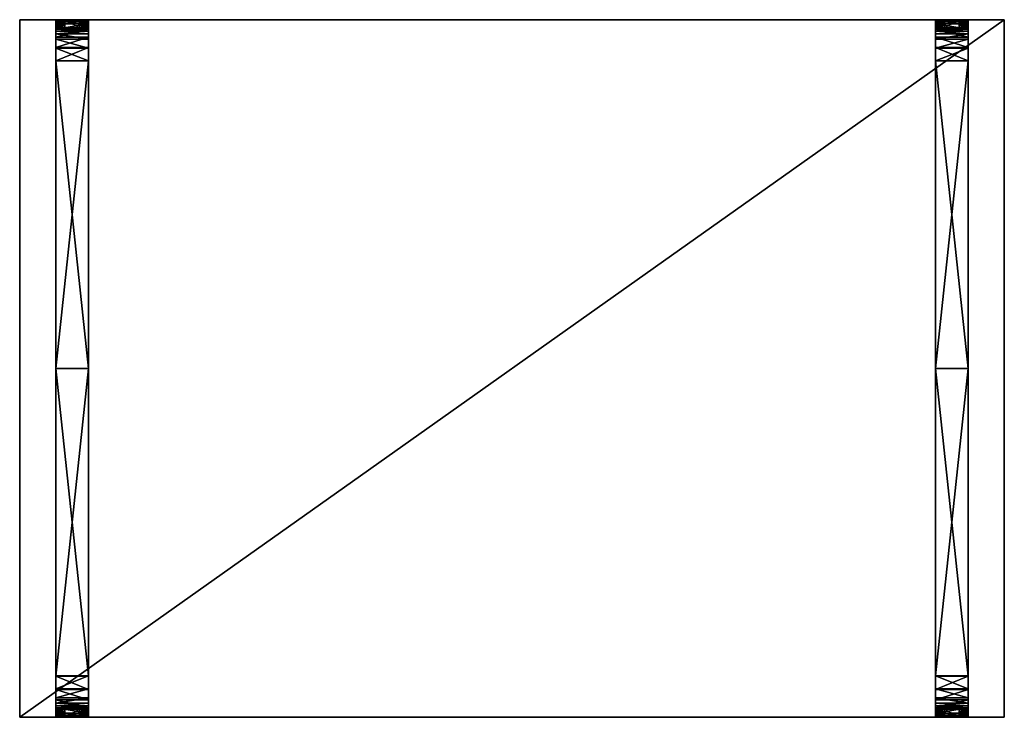
# Model space of a CAD drawing. Units: metres. Extents: x -5.54 to -4.34, y 0.11 to 0.96.
import ezdxf

# ---------------------------------------------------------------- set-up
doc = ezdxf.new("R2010")
doc.units = ezdxf.units.M
doc.header["$MEASUREMENT"] = 0
for name, color, linetype in [('72_PROFIM_INSERT', 7, 'Continuous'), ('72_PROFIM_MYTURNSOFA_D2_ANY', 2, 'Continuous'), ('72_PROFIM_MYTURNSOFA_D3_CH_FEET', 7, 'Continuous'), ('72_PROFIM_MYTURNSOFA_D3_CH_TISCH', 7, 'Continuous')]:
    doc.layers.add(name, color=color, linetype=linetype)

# ---------------------------------------------------------------- blocks, each defined once
blk = doc.blocks.new('72_PROFIM_MYTURNSOFA_D2_CH_TABLE_S1')
at = {"layer": '72_PROFIM_MYTURNSOFA_D2_ANY'}
blk.add_lwpolyline([(-0.6, -0.425), (-0.6, 0.425), (0.6, 0.425), (0.6, -0.425)], close=True, dxfattribs=at)
blk = doc.blocks.new('72profim_myturnsofa2087448F83DBB49938C5C0A5B770F2A07')
blk.add_blockref('72_PROFIM_MYTURNSOFA_D2_CH_TABLE_S1', (0, 0))
blk = doc.blocks.new('72PROFIM_MYTURNSOFA_D3_CH_TABLE_S1')
mesh = blk.add_polyface()
corners = [(0.6, 0.425, 0.3), (0.6, -0.425, 0.3), (-0.6, 0.425, 0.3), (-0.6, -0.425, 0.3), (0.6, 0.425, 0.15), (0.6, -0.425, 0.15), (-0.6, 0.425, 0.15), (-0.6, -0.425, 0.15)]
mesh.append_faces([[corners[k] for k in face] for face in [(0, 2, 3), (3, 1, 0), (4, 5, 7), (7, 6, 4), (0, 1, 5), (5, 4, 0), (1, 3, 7), (7, 5, 1), (3, 2, 6), (6, 7, 3), (2, 0, 4), (4, 6, 2)]], dxfattribs={"vtx2": -1})
blk = doc.blocks.new('72PROFIM_MYTURNSOFA_D3_CH_FEET_TABLE_RUNNER')
mesh = blk.add_polyface()
corners = [(-0.3841, 0.4233, 0.0224), (-0.3841, 0.42, 0.0125), (-0.3841, 0.4112, 0.0177), (-0.3441, 0.4233, 0.0224), (-0.3841, 0.4246, 0.0353), (-0.3841, 0.4134, 0.0245), (-0.3441, 0.4246, 0.0353), (-0.3841, 0.425, 0.052), (-0.3841, 0.4146, 0.0359), (-0.3841, 0.415, 0.0521), (-0.3441, 0.425, 0.052), (-0.3841, 0.425, 0.2491), (-0.3841, 0.415, 0.2491), (-0.3839, 0.425, 0.2516), (-0.3834, 0.425, 0.2539), (-0.3825, 0.425, 0.2557), (-0.3813, 0.425, 0.2573), (-0.3798, 0.425, 0.2585), (-0.3779, 0.425, 0.2593), (-0.3757, 0.425, 0.2598), (-0.3731, 0.425, 0.26), (-0.3731, 0.415, 0.26), (-0.355, 0.415, 0.26), (-0.3839, 0.415, 0.2516), (-0.3834, 0.415, 0.2539), (-0.3825, 0.415, 0.2557), (-0.3813, 0.415, 0.2573), (-0.3798, 0.415, 0.2585), (-0.3779, 0.415, 0.2593), (-0.3757, 0.415, 0.2598)]
mesh.append_faces([[corners[k] for k in face] for face in [(7, 13, 14), (7, 14, 15), (7, 15, 16), (7, 16, 17), (7, 17, 18), (7, 18, 19), (7, 19, 20)]], dxfattribs={"vtx0": -1, "vtx2": -1})
mesh.append_faces([[corners[k] for k in face] for face in [(0, 1, 2), (1, 0, 3), (4, 0, 5), (0, 4, 6), (7, 4, 8), (8, 9, 7), (4, 7, 10), (11, 7, 9), (9, 12, 11), (7, 11, 13), (20, 21, 22), (13, 11, 12), (12, 23, 13), (14, 13, 23), (23, 24, 14), (15, 14, 24), (24, 25, 15), (16, 15, 25), (25, 26, 16), (17, 16, 26), (26, 27, 17), (18, 17, 27), (27, 28, 18), (19, 18, 28), (28, 29, 19), (20, 19, 29), (29, 21, 20)]], dxfattribs={"vtx2": -1})
mesh = blk.add_polyface()
corners = [(-0.3441, 0.4233, 0.0224), (-0.3441, 0.42, 0.0125), (-0.3841, 0.42, 0.0125), (-0.3441, 0.4134, 0.0245), (-0.3441, 0.4246, 0.0353), (-0.3841, 0.4233, 0.0224), (-0.3441, 0.4146, 0.0359), (-0.3441, 0.425, 0.052), (-0.3841, 0.4246, 0.0353), (-0.3441, 0.415, 0.0521), (-0.3731, 0.425, 0.26), (-0.355, 0.425, 0.26), (-0.3524, 0.425, 0.2598), (-0.3502, 0.425, 0.2593), (-0.3483, 0.425, 0.2585), (-0.3468, 0.425, 0.2573), (-0.3456, 0.425, 0.2557), (-0.3447, 0.425, 0.2539), (-0.3442, 0.425, 0.2516), (-0.3441, 0.425, 0.2491), (-0.3841, 0.425, 0.052), (-0.3441, 0.415, 0.2491), (-0.355, 0.415, 0.26), (-0.3442, 0.415, 0.2516), (-0.3447, 0.415, 0.2539), (-0.3456, 0.415, 0.2557), (-0.3468, 0.415, 0.2573), (-0.3483, 0.415, 0.2585), (-0.3502, 0.415, 0.2593), (-0.3524, 0.415, 0.2598)]
mesh.append_faces([[corners[k] for k in face] for face in [(20, 19, 7)]], dxfattribs={"vtx0": -1})
mesh.append_faces([[corners[k] for k in face] for face in [(20, 10, 19)]], dxfattribs={"vtx0": -1, "vtx1": -1, "vtx2": -1})
mesh.append_faces([[corners[k] for k in face] for face in [(10, 12, 13), (10, 13, 14), (10, 14, 15), (10, 15, 16), (10, 16, 17), (10, 17, 18), (10, 18, 19)]], dxfattribs={"vtx0": -1, "vtx2": -1})
mesh.append_faces([[corners[k] for k in face] for face in [(0, 1, 2), (1, 0, 3), (4, 0, 5), (0, 4, 6), (7, 4, 8), (4, 7, 9), (10, 11, 12), (21, 9, 7), (7, 19, 21), (22, 11, 10), (23, 21, 19), (19, 18, 23), (24, 23, 18), (18, 17, 24), (25, 24, 17), (17, 16, 25), (26, 25, 16), (16, 15, 26), (27, 26, 15), (15, 14, 27), (28, 27, 14), (14, 13, 28), (29, 28, 13), (13, 12, 29), (22, 29, 12), (12, 11, 22)]], dxfattribs={"vtx2": -1})
mesh = blk.add_polyface()
corners = [(-0.3841, 0.42, 0.0125), (-0.3841, 0.4134, 0.0055), (-0.3841, 0.4077, 0.014), (-0.3841, 0.4112, 0.0177), (-0.3441, 0.42, 0.0125), (-0.3441, 0.4134, 0.0055), (-0.3441, 0.4112, 0.0177), (-0.3441, 0.4077, 0.014), (-0.3841, 0.4134, 0.0245), (-0.3841, 0.4233, 0.0224), (-0.3441, 0.4134, 0.0245), (-0.3841, 0.4146, 0.0359), (-0.3841, 0.4246, 0.0353), (-0.3441, 0.4146, 0.0359), (-0.3441, 0.4233, 0.0224), (-0.3441, 0.415, 0.0521), (-0.3441, 0.4246, 0.0353), (-0.3841, 0.415, 0.0521), (-0.3441, 0.415, 0.2491), (-0.3442, 0.415, 0.2516), (-0.3447, 0.415, 0.2539), (-0.3456, 0.415, 0.2557), (-0.3468, 0.415, 0.2573), (-0.3483, 0.415, 0.2585), (-0.3502, 0.415, 0.2593), (-0.3524, 0.415, 0.2598), (-0.355, 0.415, 0.26), (-0.3731, 0.415, 0.26), (-0.3757, 0.415, 0.2598), (-0.3779, 0.415, 0.2593), (-0.3798, 0.415, 0.2585), (-0.3813, 0.415, 0.2573), (-0.3825, 0.415, 0.2557), (-0.3834, 0.415, 0.2539), (-0.3839, 0.415, 0.2516), (-0.3841, 0.415, 0.2491)]
mesh.append_faces([[corners[k] for k in face] for face in [(15, 35, 17)]], dxfattribs={"vtx0": -1})
mesh.append_faces([[corners[k] for k in face] for face in [(15, 26, 35)]], dxfattribs={"vtx0": -1, "vtx1": -1, "vtx2": -1})
mesh.append_faces([[corners[k] for k in face] for face in [(15, 19, 20), (15, 20, 21), (15, 21, 22), (15, 22, 23), (15, 23, 24), (15, 24, 25), (15, 25, 26), (26, 28, 29), (26, 29, 30), (26, 30, 31), (26, 31, 32), (26, 32, 33), (26, 33, 34), (26, 34, 35)]], dxfattribs={"vtx0": -1, "vtx2": -1})
mesh.append_faces([[corners[k] for k in face] for face in [(0, 1, 2), (2, 3, 0), (4, 5, 1), (1, 0, 4), (6, 7, 5), (5, 4, 6), (3, 8, 9), (10, 6, 4), (8, 3, 6), (6, 10, 8), (8, 11, 12), (13, 10, 14), (11, 8, 10), (10, 13, 11), (15, 13, 16), (17, 11, 13), (13, 15, 17), (15, 18, 19), (26, 27, 28)]], dxfattribs={"vtx2": -1})
mesh = blk.add_polyface()
corners = [(-0.3841, 0.3912, 0.0004), (-0.3841, 0.3749, 0), (-0.3841, 0.3747, 0.01), (-0.3841, 0.3905, 0.0104), (-0.3441, 0.3912, 0.0004), (-0.3441, 0.3749, 0), (-0.3441, 0.3905, 0.0104), (-0.3441, 0.3747, 0.01), (-0.3841, 0.4037, 0.0018), (-0.3841, 0.4014, 0.0116), (-0.3441, 0.4037, 0.0018), (-0.3441, 0.4014, 0.0116), (-0.3841, 0.4134, 0.0055), (-0.3841, 0.4077, 0.014), (-0.3441, 0.4134, 0.0055), (-0.3441, 0.4077, 0.014), (-0.3841, 0.4112, 0.0177), (-0.3441, 0.4112, 0.0177), (-0.3841, 0, 0), (-0.3841, 0, 0.01), (-0.3441, 0, 0), (-0.3441, 0, 0.01)]
mesh.append_faces([[corners[k] for k in face] for face in [(0, 1, 2), (2, 3, 0), (4, 5, 1), (1, 0, 4), (6, 7, 5), (5, 4, 6), (3, 2, 7), (7, 6, 3), (8, 0, 3), (3, 9, 8), (10, 4, 0), (0, 8, 10), (11, 6, 4), (4, 10, 11), (9, 3, 6), (6, 11, 9), (12, 8, 9), (9, 13, 12), (14, 10, 8), (8, 12, 14), (15, 11, 10), (10, 14, 15), (13, 9, 11), (11, 15, 13), (16, 13, 15), (15, 17, 16), (2, 1, 18), (18, 19, 2), (1, 5, 20), (20, 18, 1), (5, 7, 21), (21, 20, 5), (7, 2, 19), (19, 21, 7)]], dxfattribs={"vtx2": -1})
mesh = blk.add_polyface()
corners = [(-0.3841, -0.3912, 0.0004), (-0.3841, -0.3905, 0.0104), (-0.3841, -0.3747, 0.01), (-0.3841, -0.3749, 0), (-0.3441, -0.3912, 0.0004), (-0.3441, -0.3749, 0), (-0.3441, -0.3905, 0.0104), (-0.3441, -0.3747, 0.01), (-0.3841, -0.4037, 0.0018), (-0.3841, -0.4014, 0.0116), (-0.3441, -0.4037, 0.0018), (-0.3441, -0.4014, 0.0116), (-0.3841, -0.4134, 0.0055), (-0.3841, -0.4077, 0.014), (-0.3441, -0.4134, 0.0055), (-0.3441, -0.4077, 0.014), (-0.3441, -0.4112, 0.0177), (-0.3841, -0.4112, 0.0177), (-0.3841, 0, 0.01), (-0.3841, 0, 0), (-0.3441, 0, 0), (-0.3441, 0, 0.01)]
mesh.append_faces([[corners[k] for k in face] for face in [(0, 1, 2), (2, 3, 0), (4, 0, 3), (3, 5, 4), (6, 4, 5), (5, 7, 6), (1, 6, 7), (7, 2, 1), (8, 9, 1), (1, 0, 8), (10, 8, 0), (0, 4, 10), (11, 10, 4), (4, 6, 11), (9, 11, 6), (6, 1, 9), (12, 13, 9), (9, 8, 12), (14, 12, 8), (8, 10, 14), (15, 14, 10), (10, 11, 15), (13, 15, 11), (11, 9, 13), (14, 15, 16), (17, 16, 15), (15, 13, 17), (2, 18, 19), (19, 3, 2), (3, 19, 20), (20, 5, 3), (5, 20, 21), (21, 7, 5), (7, 21, 18), (18, 2, 7)]], dxfattribs={"vtx2": -1})
mesh = blk.add_polyface()
corners = [(-0.3841, -0.42, 0.0125), (-0.3841, -0.4112, 0.0177), (-0.3841, -0.4077, 0.014), (-0.3841, -0.4134, 0.0055), (-0.3441, -0.42, 0.0125), (-0.3441, -0.4134, 0.0055), (-0.3441, -0.4112, 0.0177), (-0.3841, -0.4233, 0.0224), (-0.3841, -0.4134, 0.0245), (-0.3441, -0.4134, 0.0245), (-0.3841, -0.4246, 0.0353), (-0.3841, -0.4146, 0.0359), (-0.3441, -0.4233, 0.0224), (-0.3441, -0.4146, 0.0359), (-0.3441, -0.4246, 0.0353), (-0.3441, -0.415, 0.0521), (-0.3841, -0.415, 0.0521), (-0.3841, -0.415, 0.2491), (-0.3757, -0.415, 0.2598), (-0.3731, -0.415, 0.26), (-0.355, -0.415, 0.26), (-0.3779, -0.415, 0.2593), (-0.3798, -0.415, 0.2585), (-0.3813, -0.415, 0.2573), (-0.3825, -0.415, 0.2557), (-0.3834, -0.415, 0.2539), (-0.3839, -0.415, 0.2516), (-0.3524, -0.415, 0.2598), (-0.3502, -0.415, 0.2593), (-0.3483, -0.415, 0.2585), (-0.3468, -0.415, 0.2573), (-0.3456, -0.415, 0.2557), (-0.3447, -0.415, 0.2539), (-0.3442, -0.415, 0.2516), (-0.3441, -0.415, 0.2491)]
mesh.append_faces([[corners[k] for k in face] for face in [(15, 33, 34)]], dxfattribs={"vtx0": -1})
mesh.append_faces([[corners[k] for k in face] for face in [(15, 17, 20)]], dxfattribs={"vtx0": -1, "vtx1": -1, "vtx2": -1})
mesh.append_faces([[corners[k] for k in face] for face in [(15, 20, 27), (15, 27, 28), (15, 28, 29), (15, 29, 30), (15, 30, 31), (15, 31, 32), (15, 32, 33)]], dxfattribs={"vtx0": -1, "vtx2": -1})
mesh.append_faces([[corners[k] for k in face] for face in [(21, 18, 20), (22, 21, 20), (23, 22, 20), (24, 23, 20), (25, 24, 20), (26, 25, 20), (17, 26, 20)]], dxfattribs={"vtx1": -1, "vtx2": -1})
mesh.append_faces([[corners[k] for k in face] for face in [(0, 1, 2), (2, 3, 0), (4, 0, 3), (3, 5, 4), (6, 4, 5), (7, 8, 1), (4, 6, 9), (8, 9, 6), (6, 1, 8), (10, 11, 8), (12, 9, 13), (11, 13, 9), (9, 8, 11), (14, 13, 15), (16, 15, 13), (13, 11, 16), (15, 16, 17), (18, 19, 20)]], dxfattribs={"vtx2": -1})
mesh = blk.add_polyface()
corners = [(-0.3841, -0.4112, 0.0177), (-0.3841, -0.42, 0.0125), (-0.3841, -0.4233, 0.0224), (-0.3441, -0.4233, 0.0224), (-0.3841, -0.4134, 0.0245), (-0.3841, -0.4246, 0.0353), (-0.3441, -0.4246, 0.0353), (-0.3841, -0.425, 0.052), (-0.3841, -0.415, 0.0521), (-0.3841, -0.4146, 0.0359), (-0.3441, -0.425, 0.052), (-0.3841, -0.425, 0.2491), (-0.3841, -0.415, 0.2491), (-0.3731, -0.425, 0.26), (-0.3757, -0.425, 0.2598), (-0.3779, -0.425, 0.2593), (-0.3798, -0.425, 0.2585), (-0.3813, -0.425, 0.2573), (-0.3825, -0.425, 0.2557), (-0.3834, -0.425, 0.2539), (-0.3839, -0.425, 0.2516), (-0.355, -0.415, 0.26), (-0.3731, -0.415, 0.26), (-0.3839, -0.415, 0.2516), (-0.3834, -0.415, 0.2539), (-0.3825, -0.415, 0.2557), (-0.3813, -0.415, 0.2573), (-0.3798, -0.415, 0.2585), (-0.3779, -0.415, 0.2593), (-0.3757, -0.415, 0.2598)]
mesh.append_faces([[corners[k] for k in face] for face in [(7, 20, 11)]], dxfattribs={"vtx0": -1})
mesh.append_faces([[corners[k] for k in face] for face in [(7, 13, 14), (7, 14, 15), (7, 15, 16), (7, 16, 17), (7, 17, 18), (7, 18, 19), (7, 19, 20)]], dxfattribs={"vtx0": -1, "vtx2": -1})
mesh.append_faces([[corners[k] for k in face] for face in [(0, 1, 2), (3, 2, 1), (4, 2, 5), (6, 5, 2), (7, 8, 9), (9, 5, 7), (10, 7, 5), (11, 12, 8), (8, 7, 11), (21, 22, 13), (20, 23, 12), (12, 11, 20), (19, 24, 23), (23, 20, 19), (18, 25, 24), (24, 19, 18), (17, 26, 25), (25, 18, 17), (16, 27, 26), (26, 17, 16), (15, 28, 27), (27, 16, 15), (14, 29, 28), (28, 15, 14), (13, 22, 29), (29, 14, 13)]], dxfattribs={"vtx2": -1})
mesh = blk.add_polyface()
corners = [(-0.3841, -0.42, 0.0125), (-0.3441, -0.42, 0.0125), (-0.3441, -0.4233, 0.0224), (-0.3441, -0.4134, 0.0245), (-0.3841, -0.4233, 0.0224), (-0.3441, -0.4246, 0.0353), (-0.3441, -0.4146, 0.0359), (-0.3841, -0.4246, 0.0353), (-0.3441, -0.425, 0.052), (-0.3441, -0.415, 0.0521), (-0.3841, -0.425, 0.052), (-0.3441, -0.425, 0.2491), (-0.3524, -0.425, 0.2598), (-0.355, -0.425, 0.26), (-0.3731, -0.425, 0.26), (-0.3502, -0.425, 0.2593), (-0.3483, -0.425, 0.2585), (-0.3468, -0.425, 0.2573), (-0.3456, -0.425, 0.2557), (-0.3447, -0.425, 0.2539), (-0.3442, -0.425, 0.2516), (-0.3441, -0.415, 0.2491), (-0.355, -0.415, 0.26), (-0.3442, -0.415, 0.2516), (-0.3447, -0.415, 0.2539), (-0.3456, -0.415, 0.2557), (-0.3468, -0.415, 0.2573), (-0.3483, -0.415, 0.2585), (-0.3502, -0.415, 0.2593), (-0.3524, -0.415, 0.2598)]
mesh.append_faces([[corners[k] for k in face] for face in [(10, 11, 14)]], dxfattribs={"vtx0": -1, "vtx1": -1, "vtx2": -1})
mesh.append_faces([[corners[k] for k in face] for face in [(15, 12, 14), (16, 15, 14), (17, 16, 14), (18, 17, 14), (19, 18, 14), (20, 19, 14), (11, 20, 14)]], dxfattribs={"vtx1": -1, "vtx2": -1})
mesh.append_faces([[corners[k] for k in face] for face in [(0, 1, 2), (3, 2, 1), (4, 2, 5), (6, 5, 2), (7, 5, 8), (9, 8, 5), (10, 8, 11), (12, 13, 14), (21, 11, 8), (8, 9, 21), (14, 13, 22), (23, 20, 11), (11, 21, 23), (24, 19, 20), (20, 23, 24), (25, 18, 19), (19, 24, 25), (26, 17, 18), (18, 25, 26), (27, 16, 17), (17, 26, 27), (28, 15, 16), (16, 27, 28), (29, 12, 15), (15, 28, 29), (22, 13, 12), (12, 29, 22)]], dxfattribs={"vtx2": -1})
blk = doc.blocks.new('XCAD0331374A671DCD42605363AF7D72489C9A')
at = {"color": 7}
blk.add_blockref('72profim_myturnsofa2087448F83DBB49938C5C0A5B770F2A07', (0, 0), dxfattribs=at)
at = {"layer": '72_PROFIM_MYTURNSOFA_D3_CH_FEET', "color": 0}
blk.add_blockref('72PROFIM_MYTURNSOFA_D3_CH_FEET_TABLE_RUNNER', (-0.172, 0), dxfattribs=at)
at = {"layer": '72_PROFIM_MYTURNSOFA_D3_CH_FEET', "color": 0, "xscale": -1}
blk.add_blockref('72PROFIM_MYTURNSOFA_D3_CH_FEET_TABLE_RUNNER', (0.172, 0), dxfattribs=at)
at = {"layer": '72_PROFIM_MYTURNSOFA_D3_CH_TISCH', "color": 0}
blk.add_blockref('72PROFIM_MYTURNSOFA_D3_CH_TABLE_S1', (0, 0), dxfattribs=at)

msp = doc.modelspace()

# ---------------------------------------------------------------- block references
at = {"layer": '72_PROFIM_INSERT'}
msp.add_blockref('XCAD0331374A671DCD42605363AF7D72489C9A', (-4.9446, 0.5382), dxfattribs=at)

doc.saveas('drawing.dxf')
